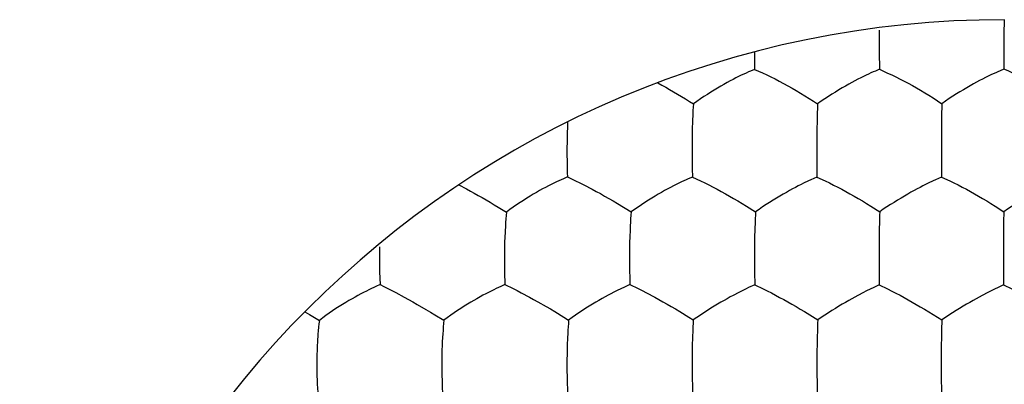
# Model space of a CAD drawing. Units: millimetres. Extents: x -22.2 to 22.4, y -24.5 to 24.5.
# Drawn here: x -17.2 to -13.3, y 14 to 15.5 of the extents above; entities that cross this region are included whole.
import ezdxf

# ---------------------------------------------------------------- set-up
doc = ezdxf.new("R2010")
doc.units = ezdxf.units.MM
doc.header["$LTSCALE"] = 16.335
doc.layers.add('ASSI', color=7, linetype='CONTINUOUS')

msp = doc.modelspace()

# ---------------------------------------------------------------- linework, layer by layer
at = {"layer": 'ASSI', "color": 7, "linetype": 'CONTINUOUS'}
for p, q in [((-13.2525, 15.5), (-13.2528, 15.4407)), ((-13.2528, 15.4407), (-13.2527, 15.3696)), ((-14.2661, 15.3688), (-14.2658, 15.334)), ((-13.7594, 15.3687), (-13.7588, 15.2986)), ((-13.2527, 15.3696), (-13.2526, 15.2992)), ((-14.2658, 15.334), (-14.2654, 15.3104)), ((-14.2652, 15.2984), (-14.2814, 15.2916)), ((-14.2654, 15.3104), (-14.2652, 15.2984)), ((-13.5405, 15.1823), (-13.505, 15.1591)), ((-14.0109, 15.1173), (-14.0116, 15.0884)), ((-13.5058, 15.118), (-13.5061, 15.089)), ((-15.0263, 15.0414), (-15.0267, 15.0295)), ((-13.5069, 14.9304), (-13.5065, 14.8611)), ((-15.0255, 14.8619), (-15.042, 14.8547)), ((-14.0122, 14.8611), (-14.0371, 14.8501)), ((-13.5065, 14.8611), (-13.5312, 14.8502)), ((-15.3065, 14.7394), (-15.2733, 14.7189)), ((-14.8226, 14.754), (-14.7672, 14.7196)), ((-13.2535, 14.7206), (-13.254, 14.679)), ((-13.7586, 14.6785), (-13.759, 14.6494)), ((-13.254, 14.679), (-13.2541, 14.6499)), ((-15.2777, 14.6633), (-15.2803, 14.6161)), ((-14.2658, 14.5269), (-14.2657, 14.4922)), ((-13.7601, 14.5264), (-13.76, 14.4916)), ((-13.76, 14.4916), (-13.7593, 14.4233)), ((-13.2547, 14.4918), (-13.2543, 14.4233)), ((-15.7861, 14.4248), (-15.8031, 14.4173)), ((-15.2792, 14.4249), (-15.2464, 14.4088)), ((-14.7716, 14.4248), (-14.7971, 14.4133)), ((-14.2646, 14.424), (-14.2897, 14.4126)), ((-13.7593, 14.4233), (-13.7841, 14.412)), ((-13.2543, 14.4233), (-13.2789, 14.412)), ((-16.0923, 14.3145), (-16.0727, 14.303)), ((-16.0727, 14.303), (-16.0529, 14.2912)), ((-16.0529, 14.2912), (-16.0328, 14.2791)), ((-15.5638, 14.3027), (-15.527, 14.2804)), ((-14.0628, 14.3152), (-14.0092, 14.2815)), ((-13.5584, 14.3148), (-13.5056, 14.2813)), ((-13.5056, 14.2813), (-13.5064, 14.2394)), ((-14.0105, 14.2397), (-14.011, 14.2105)), ((-13.5064, 14.2394), (-13.5066, 14.2101)), ((-13.5073, 14.0528), (-13.5068, 13.9852))]:
    msp.add_line(p, q, dxfattribs=at)
for points in [[(-13.7592, 15.4572), (-13.7594, 15.4393), (-13.7594, 15.3687)], [(-14.2814, 15.2916), (-14.2902, 15.2878), (-14.2995, 15.2837), (-14.3092, 15.2792), (-14.3194, 15.2744), (-14.3301, 15.2692), (-14.3413, 15.2636), (-14.3528, 15.2577), (-14.3647, 15.2514), (-14.3771, 15.2447), (-14.3897, 15.2377), (-14.4027, 15.2304), (-14.416, 15.2225), (-14.4295, 15.2145), (-14.4433, 15.206), (-14.4573, 15.197), (-14.4715, 15.1878), (-14.4856, 15.1784), (-14.4998, 15.1684), (-14.5141, 15.158)], [(-14.2652, 15.2984), (-14.249, 15.2914), (-14.2327, 15.2841), (-14.2162, 15.2765), (-14.1993, 15.2683), (-14.1822, 15.2596), (-14.1651, 15.2508), (-14.148, 15.2417), (-14.1305, 15.2321), (-14.1132, 15.2224), (-14.0959, 15.2124), (-14.0784, 15.2021), (-14.0611, 15.1915), (-14.0439, 15.1808), (-14.0267, 15.1697), (-14.0094, 15.1584)], [(-13.7588, 15.2986), (-13.7749, 15.2918), (-13.7837, 15.2881), (-13.7929, 15.284), (-13.8026, 15.2795), (-13.8127, 15.2747), (-13.8234, 15.2696), (-13.8345, 15.264), (-13.846, 15.2581), (-13.858, 15.2519), (-13.8704, 15.2452), (-13.8831, 15.2382), (-13.8962, 15.2309), (-13.9097, 15.2231), (-13.9233, 15.215), (-13.9373, 15.2065), (-13.9515, 15.1975), (-13.9659, 15.1883), (-13.9803, 15.1788), (-13.9948, 15.1689), (-14.0094, 15.1584)], [(-13.7588, 15.2986), (-13.7419, 15.2912), (-13.725, 15.2837), (-13.7081, 15.276), (-13.6912, 15.2678), (-13.6743, 15.2592), (-13.6576, 15.2506), (-13.6411, 15.2418), (-13.6246, 15.2327), (-13.6081, 15.2234), (-13.5915, 15.2138), (-13.5746, 15.2038), (-13.5576, 15.1933), (-13.5405, 15.1823)], [(-13.2526, 15.2992), (-13.2684, 15.2925), (-13.2771, 15.2888), (-13.2863, 15.2848), (-13.2959, 15.2803), (-13.306, 15.2756), (-13.3167, 15.2705), (-13.3278, 15.2649), (-13.3393, 15.2591), (-13.3514, 15.2529), (-13.3639, 15.2462), (-13.3767, 15.2392), (-13.3898, 15.2319), (-13.4034, 15.2241), (-13.4173, 15.216), (-13.4314, 15.2075), (-13.4459, 15.1985), (-13.4605, 15.1892), (-13.4752, 15.1797), (-13.49, 15.1697), (-13.505, 15.1591)], [(-13.0011, 15.1607), (-13.0188, 15.173), (-13.0362, 15.1844), (-13.0533, 15.1951), (-13.0702, 15.2055), (-13.087, 15.2156), (-13.1034, 15.2252), (-13.1198, 15.2344), (-13.1361, 15.2434), (-13.1523, 15.2521), (-13.1688, 15.2606), (-13.1855, 15.269), (-13.2022, 15.277), (-13.2188, 15.2848), (-13.2356, 15.2922), (-13.2526, 15.2992)], [(-14.6586, 15.2438), (-14.6424, 15.235), (-14.6265, 15.2262), (-14.6107, 15.2172), (-14.5947, 15.2079), (-14.5785, 15.1984), (-14.5624, 15.1886), (-14.5464, 15.1786), (-14.5303, 15.1684), (-14.5141, 15.158)], [(-14.5141, 15.158), (-14.5149, 15.1447), (-14.5157, 15.131), (-14.5164, 15.117), (-14.5174, 15.0881)], [(-14.0094, 15.1584), (-14.01, 15.1451), (-14.0109, 15.1173)], [(-13.505, 15.1591), (-13.5053, 15.1458), (-13.5058, 15.118)], [(-15.0247, 15.0848), (-15.0255, 15.0638), (-15.0263, 15.0414)], [(-14.5174, 15.0881), (-14.5188, 15.0553), (-14.5192, 15.037), (-14.5192, 15.0173)], [(-14.0116, 15.0884), (-14.0126, 15.0555), (-14.013, 15.0372), (-14.0128, 15.0175)], [(-13.5061, 15.089), (-13.5068, 15.0562), (-13.507, 15.0379), (-13.5068, 15.0183)], [(-15.0267, 15.0295), (-15.0272, 14.9997), (-15.0273, 14.9824), (-15.0274, 14.9652), (-15.0273, 14.9479), (-15.0272, 14.9304), (-15.0269, 14.9131), (-15.0265, 14.8959), (-15.026, 14.8789), (-15.0255, 14.8619)], [(-14.5192, 15.0173), (-14.5195, 14.9998), (-14.5196, 14.9825), (-14.5196, 14.948)], [(-14.0128, 15.0175), (-14.013, 14.9999), (-14.0131, 14.9825), (-14.013, 14.9301)], [(-13.5068, 15.0183), (-13.5069, 15.0005), (-13.5069, 14.9304)], [(-14.5196, 14.948), (-14.5195, 14.9304), (-14.5193, 14.913), (-14.519, 14.8958), (-14.5182, 14.8616)], [(-14.013, 14.9301), (-14.0129, 14.9127), (-14.0122, 14.8611)], [(-15.042, 14.8547), (-15.0511, 14.8507), (-15.0605, 14.8464), (-15.0704, 14.8417), (-15.0807, 14.8367), (-15.0915, 14.8313), (-15.1027, 14.8256), (-15.1142, 14.8195), (-15.1262, 14.8131), (-15.1386, 14.8062), (-15.1512, 14.7991), (-15.1641, 14.7916), (-15.1773, 14.7837), (-15.1907, 14.7755), (-15.2043, 14.7669), (-15.2181, 14.7579), (-15.2319, 14.7486), (-15.2457, 14.7392), (-15.2595, 14.7293), (-15.2733, 14.7189)], [(-15.0255, 14.8619), (-14.9924, 14.8463), (-14.9757, 14.8383), (-14.9588, 14.8299)], [(-14.5182, 14.8616), (-14.5346, 14.8545), (-14.5435, 14.8506), (-14.5529, 14.8463), (-14.5627, 14.8416), (-14.5729, 14.8367), (-14.5837, 14.8314), (-14.5948, 14.8256), (-14.6064, 14.8196), (-14.6184, 14.8132), (-14.6308, 14.8064), (-14.6434, 14.7993), (-14.6564, 14.7919), (-14.6697, 14.784), (-14.6832, 14.7759), (-14.6969, 14.7674), (-14.7109, 14.7584), (-14.7249, 14.7492), (-14.7389, 14.7398), (-14.7531, 14.73), (-14.7672, 14.7196)], [(-14.5182, 14.8616), (-14.4847, 14.8461), (-14.4679, 14.8381), (-14.451, 14.8297), (-14.4341, 14.8209), (-14.4173, 14.812), (-14.4007, 14.8031), (-14.384, 14.7939), (-14.3674, 14.7845), (-14.3505, 14.7748), (-14.3332, 14.7647), (-14.3159, 14.7542), (-14.2983, 14.7431), (-14.2616, 14.72)], [(-14.0662, 14.8363), (-14.0769, 14.8311), (-14.088, 14.8254), (-14.0995, 14.8194), (-14.1115, 14.8131), (-14.1238, 14.8063), (-14.1365, 14.7993), (-14.1495, 14.7919), (-14.1629, 14.784), (-14.1764, 14.7759), (-14.1902, 14.7675), (-14.2044, 14.7586), (-14.2186, 14.7494), (-14.2328, 14.7401), (-14.2472, 14.7303), (-14.2616, 14.72)], [(-14.0371, 14.8501), (-14.0464, 14.8459), (-14.0662, 14.8363)], [(-14.0122, 14.8611), (-13.9784, 14.8455), (-13.9616, 14.8375), (-13.9447, 14.8291), (-13.9278, 14.8203), (-13.911, 14.8116), (-13.8945, 14.8027), (-13.878, 14.7935), (-13.8615, 14.7841), (-13.8448, 14.7744), (-13.8278, 14.7644), (-13.8107, 14.754), (-13.7934, 14.743), (-13.7574, 14.72)], [(-13.5601, 14.8365), (-13.5708, 14.8312), (-13.5819, 14.8255), (-13.5934, 14.8196), (-13.6054, 14.8132), (-13.6178, 14.8065), (-13.6305, 14.7994), (-13.6436, 14.7921), (-13.6571, 14.7842), (-13.6708, 14.7761), (-13.6848, 14.7677), (-13.6991, 14.7587), (-13.7135, 14.7496), (-13.728, 14.7402), (-13.7427, 14.7304), (-13.7574, 14.72)], [(-13.5312, 14.8502), (-13.5404, 14.846), (-13.5601, 14.8365)], [(-13.5065, 14.8611), (-13.4725, 14.8456), (-13.4556, 14.8376), (-13.4387, 14.8292), (-13.4218, 14.8205), (-13.4052, 14.8117), (-13.3888, 14.8029), (-13.3723, 14.7937), (-13.356, 14.7844), (-13.3394, 14.7747), (-13.3226, 14.7648), (-13.3058, 14.7544), (-13.2888, 14.7435), (-13.2535, 14.7206)], [(-15.4667, 14.8296), (-15.4353, 14.8131), (-15.4198, 14.8047), (-15.404, 14.7961), (-15.3879, 14.7871), (-15.3718, 14.778), (-15.3556, 14.7686), (-15.3392, 14.7591), (-15.3228, 14.7493), (-15.3065, 14.7394)], [(-14.9588, 14.8299), (-14.9251, 14.8122), (-14.9084, 14.8032), (-14.8916, 14.794), (-14.8748, 14.7845), (-14.8577, 14.7747), (-14.8403, 14.7646), (-14.8226, 14.754)], [(-13.088, 14.8201), (-13.1, 14.8138), (-13.1124, 14.8071), (-13.1252, 14.8001), (-13.1384, 14.7927), (-13.1519, 14.7848), (-13.1657, 14.7767), (-13.1798, 14.7683), (-13.1943, 14.7594), (-13.2089, 14.7502), (-13.2236, 14.7408), (-13.2385, 14.731), (-13.2535, 14.7206)], [(-15.2733, 14.7189), (-15.2746, 14.7055), (-15.2758, 14.6917), (-15.2768, 14.6776), (-15.2777, 14.6633)], [(-14.7672, 14.7196), (-14.7682, 14.7062), (-14.769, 14.6924), (-14.7698, 14.6783), (-14.7705, 14.6639), (-14.771, 14.6492), (-14.7725, 14.6165)], [(-14.2616, 14.72), (-14.2623, 14.7065), (-14.2629, 14.6927), (-14.2634, 14.6786), (-14.2641, 14.6495)], [(-13.7574, 14.72), (-13.7578, 14.7066), (-13.7586, 14.6785)], [(-14.2641, 14.6495), (-14.2653, 14.6166), (-14.2657, 14.5982), (-14.2656, 14.5784)], [(-13.759, 14.6494), (-13.7599, 14.6165), (-13.7601, 14.5981), (-13.7599, 14.5784)], [(-13.2541, 14.6499), (-13.2547, 14.617), (-13.2549, 14.5987), (-13.2546, 14.5791)], [(-15.2803, 14.6161), (-15.2809, 14.598), (-15.2811, 14.5787)], [(-14.7725, 14.6165), (-14.773, 14.5983), (-14.773, 14.5788)], [(-15.7886, 14.5781), (-15.7891, 14.552), (-15.7892, 14.5265), (-15.7889, 14.5013), (-15.7884, 14.4761), (-15.7875, 14.4506), (-15.7861, 14.4248)], [(-15.2811, 14.5787), (-15.2814, 14.5613), (-15.2816, 14.5441), (-15.2816, 14.527), (-15.2815, 14.5099), (-15.2813, 14.4926), (-15.2809, 14.4754), (-15.2805, 14.4585), (-15.2799, 14.4417), (-15.2792, 14.4249)], [(-14.773, 14.5788), (-14.7733, 14.5614), (-14.7734, 14.5443), (-14.7733, 14.51)], [(-14.2656, 14.5784), (-14.2657, 14.5611), (-14.2658, 14.5269)], [(-13.7599, 14.5784), (-13.7601, 14.5609), (-13.7601, 14.5264)], [(-13.2546, 14.5791), (-13.2547, 14.5614), (-13.2547, 14.4918)], [(-14.7733, 14.51), (-14.7732, 14.4926), (-14.7729, 14.4754), (-14.7725, 14.4585), (-14.7716, 14.4248)], [(-14.2657, 14.4922), (-14.2655, 14.4749), (-14.2646, 14.424)], [(-15.8031, 14.4173), (-15.8123, 14.4131), (-15.8218, 14.4086), (-15.8318, 14.4037), (-15.8422, 14.3985), (-15.8531, 14.393), (-15.8644, 14.387), (-15.8761, 14.3808), (-15.8881, 14.3742), (-15.9004, 14.3671), (-15.913, 14.3599), (-15.9258, 14.3522), (-15.939, 14.3442), (-15.9522, 14.3359), (-15.9655, 14.3273), (-15.9791, 14.3181), (-15.9926, 14.3088), (-16.0061, 14.2994), (-16.0195, 14.2895), (-16.0328, 14.2791)], [(-15.7861, 14.4248), (-15.7708, 14.4172), (-15.755, 14.4093), (-15.739, 14.4011), (-15.7224, 14.3924)], [(-15.2792, 14.4249), (-15.2959, 14.4175), (-15.305, 14.4133), (-15.3145, 14.4089), (-15.3244, 14.404), (-15.3348, 14.3989), (-15.3456, 14.3934), (-15.3569, 14.3875), (-15.3685, 14.3814), (-15.3805, 14.3748), (-15.3929, 14.3678), (-15.4055, 14.3606), (-15.4184, 14.3531), (-15.4316, 14.3451), (-15.4449, 14.3368), (-15.4585, 14.3283), (-15.4722, 14.3192), (-15.4859, 14.31), (-15.4996, 14.3006), (-15.5133, 14.2907), (-15.527, 14.2804)], [(-15.2464, 14.4088), (-15.2298, 14.4005), (-15.2131, 14.3919)], [(-14.8267, 14.399), (-14.8375, 14.3936), (-14.8487, 14.3877), (-14.8603, 14.3816), (-14.8723, 14.3751), (-14.8847, 14.3682), (-14.8974, 14.361), (-14.9104, 14.3535), (-14.9237, 14.3455), (-14.9371, 14.3374), (-14.9508, 14.3288), (-14.9648, 14.3198), (-14.9787, 14.3106), (-14.9927, 14.3013), (-15.0067, 14.2915), (-15.0207, 14.2812)], [(-14.7971, 14.4133), (-14.8065, 14.4089), (-14.8267, 14.399)], [(-14.7716, 14.4248), (-14.7382, 14.4086), (-14.7215, 14.4004), (-14.7046, 14.3918)], [(-14.3189, 14.3984), (-14.3297, 14.393), (-14.3524, 14.3811)], [(-14.2897, 14.4126), (-14.299, 14.4082), (-14.3189, 14.3984)], [(-14.2646, 14.424), (-14.2309, 14.4079), (-14.2141, 14.3996), (-14.1972, 14.391)], [(-13.8131, 14.3978), (-13.8237, 14.3925), (-13.8463, 14.3806)], [(-13.7841, 14.412), (-13.7933, 14.4076), (-13.8131, 14.3978)], [(-13.7593, 14.4233), (-13.7255, 14.4071), (-13.7086, 14.3989), (-13.6917, 14.3903), (-13.6748, 14.3814), (-13.6582, 14.3725), (-13.6417, 14.3635), (-13.6253, 14.3543), (-13.6089, 14.3448), (-13.5923, 14.3352), (-13.5754, 14.3252), (-13.5584, 14.3148)], [(-13.3078, 14.3979), (-13.3184, 14.3925), (-13.341, 14.3807)], [(-13.2789, 14.412), (-13.2881, 14.4076), (-13.3078, 14.3979)], [(-13.2543, 14.4233), (-13.2203, 14.4072), (-13.2035, 14.399), (-13.1866, 14.3904), (-13.1697, 14.3815), (-13.1532, 14.3726), (-13.1368, 14.3637), (-13.1204, 14.3545), (-13.1041, 14.3451), (-13.0877, 14.3355), (-13.071, 14.3256), (-13.0542, 14.3152), (-13.0373, 14.3045), (-13.0023, 14.2819)], [(-15.7224, 14.3924), (-15.6884, 14.3741), (-15.6711, 14.3646), (-15.6535, 14.3547), (-15.6358, 14.3448)], [(-15.2131, 14.3919), (-15.1794, 14.3739), (-15.1627, 14.3648), (-15.1459, 14.3554)], [(-14.7046, 14.3918), (-14.6708, 14.3738), (-14.6542, 14.3648), (-14.6375, 14.3555), (-14.6208, 14.3459), (-14.6038, 14.3362), (-14.5865, 14.3261), (-14.569, 14.3155)], [(-14.3524, 14.3811), (-14.3644, 14.3747), (-14.3768, 14.3678), (-14.3894, 14.3607), (-14.4024, 14.3533), (-14.4158, 14.3454), (-14.4293, 14.3372), (-14.4431, 14.3288), (-14.4572, 14.3199), (-14.4714, 14.3108), (-14.4856, 14.3015), (-14.4999, 14.2918), (-14.5142, 14.2815)], [(-14.1972, 14.391), (-14.1636, 14.3731), (-14.147, 14.3641), (-14.1304, 14.3549), (-14.1139, 14.3454), (-14.0972, 14.3357), (-14.0801, 14.3257), (-14.0628, 14.3152)], [(-13.8463, 14.3806), (-13.8583, 14.3742), (-13.8707, 14.3674), (-13.8833, 14.3603), (-13.8964, 14.3529), (-13.9098, 14.345), (-13.9234, 14.3369), (-13.9373, 14.3285), (-13.9514, 14.3197), (-13.9657, 14.3106), (-13.9801, 14.3014), (-13.9946, 14.2917), (-14.0092, 14.2815)], [(-13.3782, 14.3603), (-13.3913, 14.3529), (-13.4048, 14.345), (-13.4185, 14.3369), (-13.4326, 14.3285), (-13.4469, 14.3196), (-13.4614, 14.3105), (-13.476, 14.3013), (-13.4907, 14.2916), (-13.5056, 14.2813)], [(-13.341, 14.3807), (-13.353, 14.3743), (-13.3782, 14.3603)], [(-15.6358, 14.3448), (-15.5999, 14.3241), (-15.5818, 14.3135), (-15.5638, 14.3027)], [(-15.1459, 14.3554), (-15.112, 14.3361), (-15.0944, 14.3259), (-15.0767, 14.3153)], [(-14.569, 14.3155), (-14.533, 14.2932), (-14.5142, 14.2815)], [(-16.0328, 14.2791), (-16.0345, 14.2656), (-16.036, 14.2518), (-16.0374, 14.2376), (-16.0386, 14.2233), (-16.0407, 14.193)], [(-15.527, 14.2804), (-15.5284, 14.2669), (-15.5297, 14.253), (-15.5308, 14.2388), (-15.5318, 14.2245)], [(-15.0767, 14.3153), (-15.04, 14.2929), (-15.0207, 14.2812)], [(-15.0207, 14.2812), (-15.0218, 14.2676), (-15.0228, 14.2538), (-15.0237, 14.2395), (-15.0244, 14.2251), (-15.0251, 14.2104), (-15.0266, 14.1776)], [(-14.5142, 14.2815), (-14.5149, 14.268), (-14.5156, 14.254), (-14.5162, 14.2398), (-14.5171, 14.2106)], [(-14.0092, 14.2815), (-14.0097, 14.2679), (-14.0105, 14.2397)], [(-15.5318, 14.2245), (-15.5336, 14.1941), (-15.5345, 14.1772), (-15.5352, 14.1592), (-15.5354, 14.14)], [(-14.5171, 14.2106), (-14.5183, 14.1777), (-14.5187, 14.1594), (-14.5186, 14.1398)], [(-14.011, 14.2105), (-14.0119, 14.1774), (-14.0122, 14.1589), (-14.012, 14.1391)], [(-13.5066, 14.2101), (-13.5074, 14.1771), (-13.5076, 14.1587), (-13.5073, 14.139)], [(-16.0407, 14.193), (-16.0418, 14.1763), (-16.0425, 14.1584), (-16.0429, 14.1395)], [(-15.0266, 14.1776), (-15.0271, 14.1595), (-15.0272, 14.1401)], [(-16.0429, 14.1395), (-16.0432, 14.1221), (-16.0434, 14.1051), (-16.0433, 14.0882), (-16.0431, 14.0712), (-16.0428, 14.0542), (-16.0423, 14.0373), (-16.0416, 14.0207), (-16.0407, 14.0042), (-16.0397, 13.9878)], [(-15.5354, 14.14), (-15.5357, 14.1227), (-15.5358, 14.1056), (-15.5358, 14.0887), (-15.5356, 14.0717), (-15.5354, 14.0546), (-15.5349, 14.0377), (-15.5343, 14.021), (-15.5336, 14.0044), (-15.5328, 13.9879)], [(-15.0272, 14.1401), (-15.0275, 14.1228), (-15.0276, 14.1058), (-15.0275, 14.0889), (-15.0274, 14.0718), (-15.0272, 14.0546), (-15.0269, 14.0376), (-15.0264, 14.0208), (-15.0259, 14.0042), (-15.0253, 13.9876)], [(-14.5186, 14.1398), (-14.5188, 14.1226), (-14.5188, 14.1056), (-14.5188, 14.0716)], [(-14.012, 14.1391), (-14.0122, 14.1219), (-14.0122, 14.1049), (-14.0121, 14.0534)], [(-13.5073, 14.139), (-13.5074, 14.1216), (-13.5073, 14.0528)], [(-14.5188, 14.0716), (-14.5186, 14.0543), (-14.5184, 14.0373), (-14.5181, 14.0205), (-14.5173, 13.9872)], [(-14.0121, 14.0534), (-14.0119, 14.0363), (-14.0111, 13.9859)]]:
    msp.add_lwpolyline(points, dxfattribs=at)
msp.add_arc((-13.25, 11.5), 4, 90, 270, dxfattribs=at)

doc.saveas('drawing.dxf')
